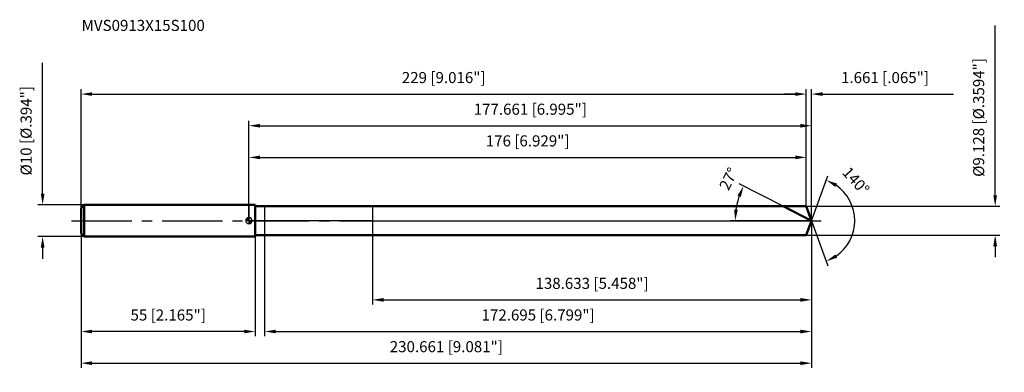
# Model space of a CAD drawing. Units: millimetres. Extents: x -72 to 239, y -48 to 63.
import ezdxf

# ---------------------------------------------------------------- set-up
doc = ezdxf.new("R2010")
doc.units = ezdxf.units.MM
doc.linetypes.add('CENTER2', pattern=[28.575, 19.05, -3.175, 3.175, -3.175])
for name, color, linetype, lineweight in [('1', 4, 'Continuous', 50), ('2', 7, 'Continuous', 25), ('4', 2, 'CENTER2', 25), ('cut', 1, 'Continuous', 25), ('nocut', 7, 'Continuous', 25), ('sk1', 4, 'Continuous', 50), ('sk2', 7, 'Continuous', 25), ('sk4', 2, 'CENTER2', 25), ('sk6', 5, 'Continuous', 35)]:
    doc.layers.add(name, color=color, linetype=linetype, lineweight=lineweight)
doc.layers.add('7', color=5, linetype='Continuous')
doc.styles.add('simplex', font='txt.shx', dxfattribs={"height": 3.5})
doc.styles.get("Standard").update_dxf_attribs({"font": 'txt.shx', "bigfont": '@extfont2.shx'})
doc.dimstyles.new('コピー - ISO-25', dxfattribs={"dimscale": 0, "dimtxt": 3.5, "dimasz": 3.5, "dimexe": 1.5, "dimexo": 0, "dimgap": 2.3, "dimtad": 1, "dimdec": 3, "dimdsep": 46, "dimtxsty": 'simplex', "dimcen": 0.09, "dimclrd": 256, "dimclre": 256, "dimclrt": 256, "dimadec": 0, "dimazin": 0, "dimtfac": 1, "dimtofl": 0, "dimtmove": 0, "dimatfit": 3, "dimfxl": 1, "dimtolj": 1, "dimlwd": -1, "dimlwe": -1, "dimarcsym": 0})

# ---------------------------------------------------------------- blocks, each defined once
blk = doc.blocks.new('zero block')
h = blk.add_hatch(color=7)
h.paths.add_polyline_path([(0, 1, 0.414214), (-1, 0), (0, 0)])
h.paths.add_polyline_path([(1, 0), (0, 0), (0, -1, 0.414214)])
at = {"color": 7, "ltscale": 0.2}
for p, q in [((-1, 0), (1, 0)), ((0, -1), (0, 1))]:
    blk.add_line(p, q, dxfattribs=at)
for start, end in [(90, 180), (180, 270), (0, 90), (270, 0)]:
    blk.add_arc((0, 0), 1, start, end, dxfattribs=at)
blk = doc.blocks.new('*D283')
at = {"layer": 'Defpoints', "color": 0}
for p in [(176, 40), (-53, 4), (176, 4.56)]:
    blk.add_point(p, dxfattribs=at)
at = {"layer": 'sk2'}
for p, q in [((-53, 4), (-53, 41.5)), ((176, 4.56), (176, 41.5)), ((-49.5, 40), (172.5, 40))]:
    blk.add_line(p, q, dxfattribs=at)
for points in [[(-49.5, 40.58), (-49.5, 39.42), (-53, 40)], [(172.5, 39.42), (172.5, 40.58), (176, 40)]]:
    blk.add_solid(points, dxfattribs=at)
at = {"layer": 'sk2', "insert": (61.5, 46.97), "char_height": 3.5, "attachment_point": 2, "line_spacing_factor": 0.9, "style": 'simplex'}
blk.add_mtext('\\A1;229 [9.016"]', dxfattribs=at)
blk = doc.blocks.new('*D294')
at = {"layer": 'Defpoints', "color": 0}
for p in [(-53, -4), (2, -4), (-53, -35)]:
    blk.add_point(p, dxfattribs=at)
at = {"layer": 'sk2'}
for p, q in [((-53, -4), (-53, -36.5)), ((2, -4), (2, -36.5)), ((-1.5, -35), (-49.5, -35))]:
    blk.add_line(p, q, dxfattribs=at)
for points in [[(-49.5, -34.42), (-49.5, -35.58), (-53, -35)], [(-1.5, -35.58), (-1.5, -34.42), (2, -35)]]:
    blk.add_solid(points, dxfattribs=at)
at = {"layer": 'sk2', "insert": (-25.5, -28.03), "char_height": 3.5, "attachment_point": 2, "line_spacing_factor": 0.9, "style": 'simplex'}
blk.add_mtext('\\A1;55 [2.165"]', dxfattribs=at)
blk = doc.blocks.new('*D305')
at = {"layer": 'Defpoints', "color": 0}
for p in [(-52, 5), (-65.13, -5), (-52, -5)]:
    blk.add_point(p, dxfattribs=at)
at = {"layer": 'sk2'}
for p, q in [((-65.13, 8.5), (-65.13, 49.85)), ((-52, 5), (-66.63, 5)), ((-52, -5), (-66.63, -5)), ((-65.13, -8.5), (-65.13, -12))]:
    blk.add_line(p, q, dxfattribs=at)
for points in [[(-65.71, 8.5), (-64.55, 8.5), (-65.13, 5)], [(-64.55, -8.5), (-65.71, -8.5), (-65.13, -5)]]:
    blk.add_solid(points, dxfattribs=at)
at = {"layer": 'sk2', "insert": (-72.1, 14.3), "char_height": 3.5, "attachment_point": 1, "rotation": 90, "line_spacing_factor": 0.9, "style": 'simplex'}
blk.add_mtext('\\A1;%%c10 [%%c.394"]', dxfattribs=at)
blk = doc.blocks.new('*D316')
at = {"layer": '2'}
for p, q in [((0, 0), (0, 31.5)), ((177.66, 0), (177.66, 31.5)), ((3.5, 30), (174.16, 30))]:
    blk.add_line(p, q, dxfattribs=at)
for points in [[(3.5, 30.58), (3.5, 29.42), (0, 30)], [(174.16, 29.42), (174.16, 30.58), (177.66, 30)]]:
    blk.add_solid(points, dxfattribs=at)
at = {"layer": 'Defpoints', "color": 0}
for p in [(177.66, 30), (0, 0), (177.66, 0)]:
    blk.add_point(p, dxfattribs=at)
at = {"layer": '2', "insert": (88.83, 36.97), "char_height": 3.5, "attachment_point": 2, "line_spacing_factor": 0.9, "style": 'simplex'}
blk.add_mtext('\\A1;177.661 [6.995"]', dxfattribs=at)
blk = doc.blocks.new('*D327')
at = {"layer": '2'}
for p, q in [((176, 4.56), (176, 41.5)), ((177.66, 0), (177.66, 41.5)), ((172.5, 40), (169, 40)), ((181.16, 40), (222.51, 40))]:
    blk.add_line(p, q, dxfattribs=at)
for points in [[(172.5, 39.42), (172.5, 40.58), (176, 40)], [(181.16, 40.58), (181.16, 39.42), (177.66, 40)]]:
    blk.add_solid(points, dxfattribs=at)
at = {"layer": 'Defpoints', "color": 0}
for p in [(176, 40), (176, 4.56), (177.66, 0)]:
    blk.add_point(p, dxfattribs=at)
at = {"layer": '2', "insert": (186.96, 46.97), "char_height": 3.5, "attachment_point": 1, "line_spacing_factor": 0.9, "style": 'simplex'}
blk.add_mtext('\\A1;1.661 [.065"]', dxfattribs=at)
blk = doc.blocks.new('*D338')
at = {"layer": 'Defpoints', "color": 0}
for p in [(-53, 0), (177.66, 0), (177.66, -45)]:
    blk.add_point(p, dxfattribs=at)
at = {"layer": 'sk2'}
for p, q in [((-53, 0), (-53, -46.5)), ((177.66, 0), (177.66, -46.5)), ((-49.5, -45), (174.16, -45))]:
    blk.add_line(p, q, dxfattribs=at)
for points in [[(-49.5, -44.42), (-49.5, -45.58), (-53, -45)], [(174.16, -45.58), (174.16, -44.42), (177.66, -45)]]:
    blk.add_solid(points, dxfattribs=at)
at = {"layer": 'sk2', "insert": (62.33, -38.03), "char_height": 3.5, "attachment_point": 2, "line_spacing_factor": 0.9, "style": 'simplex'}
blk.add_mtext('\\A1;230.661 [9.081"]', dxfattribs=at)
blk = doc.blocks.new('*D349')
at = {"layer": '2'}
for p, q in [((235.63, 8.06), (235.63, 61.66)), ((176, 4.56), (237.13, 4.56)), ((176, -4.56), (237.13, -4.56)), ((235.63, -8.06), (235.63, -11.56))]:
    blk.add_line(p, q, dxfattribs=at)
for points in [[(235.04, 8.06), (236.21, 8.06), (235.63, 4.56)], [(236.21, -8.06), (235.04, -8.06), (235.63, -4.56)]]:
    blk.add_solid(points, dxfattribs=at)
at = {"layer": 'Defpoints', "color": 0}
for p in [(176, 4.56), (176, -4.56), (235.63, -4.56)]:
    blk.add_point(p, dxfattribs=at)
at = {"layer": '2', "insert": (228.66, 13.86), "char_height": 3.5, "attachment_point": 1, "rotation": 90, "line_spacing_factor": 0.9, "style": 'simplex'}
blk.add_mtext('\\A1;%%c9.128 [%%c.3594"]', dxfattribs=at)
blk = doc.blocks.new('*D3510')
at = {"layer": '2'}
for p, q in [((168.7, 4.56), (154.83, 11.63)), ((177.66, 0), (152.03, 0))]:
    blk.add_line(p, q, dxfattribs=at)
blk.add_arc((177.66, 0), 24.13, 161.3191, 171.6809, dxfattribs=at)
for points in [[(155.34, 7.5), (154.27, 7.95), (156.16, 10.95)], [(153.21, 3.53), (154.37, 3.45), (153.53, 0)]]:
    blk.add_solid(points, dxfattribs=at)
at = {"layer": 'Defpoints', "color": 0}
for p in [(153.83, 3.77), (168.7, 4.56), (168.87, 4.48), (177.66, 0), (177.85, 0)]:
    blk.add_point(p, dxfattribs=at)
at = {"layer": '2', "insert": (149.91, 14.02), "char_height": 3.5, "attachment_point": 2, "rotation": 63.2032, "line_spacing_factor": 0.9, "style": 'simplex'}
blk.add_mtext('\\A1;27%%d', dxfattribs=at)
blk = doc.blocks.new('*D3611')
at = {"layer": '2'}
for p, q in [((177.66, -1.6), (177.66, -36.5)), ((4.97, -4.56), (4.97, -36.5)), ((8.47, -35), (174.16, -35))]:
    blk.add_line(p, q, dxfattribs=at)
for points in [[(8.47, -34.42), (8.47, -35.58), (4.97, -35)], [(174.16, -35.58), (174.16, -34.42), (177.66, -35)]]:
    blk.add_solid(points, dxfattribs=at)
at = {"layer": 'Defpoints', "color": 0}
for p in [(177.66, -1.6), (4.97, -4.56), (177.66, -35)]:
    blk.add_point(p, dxfattribs=at)
at = {"layer": '2', "insert": (91.31, -28.03), "char_height": 3.5, "attachment_point": 2, "line_spacing_factor": 0.9, "style": 'simplex'}
blk.add_mtext('\\A1;172.695 [6.799"]', dxfattribs=at)
blk = doc.blocks.new('*D3712')
at = {"layer": '2'}
for p, q in [((39.03, 0), (39.03, -26.5)), ((177.66, 0), (177.66, -26.5)), ((42.53, -25), (174.16, -25))]:
    blk.add_line(p, q, dxfattribs=at)
for points in [[(42.53, -24.42), (42.53, -25.58), (39.03, -25)], [(174.16, -25.58), (174.16, -24.42), (177.66, -25)]]:
    blk.add_solid(points, dxfattribs=at)
at = {"layer": 'Defpoints', "color": 0}
for p in [(39.03, 0), (177.66, 0), (177.66, -25)]:
    blk.add_point(p, dxfattribs=at)
at = {"layer": '2', "insert": (108.34, -18.03), "char_height": 3.5, "attachment_point": 2, "line_spacing_factor": 0.9, "style": 'simplex'}
blk.add_mtext('\\A1;138.633 [5.458"]', dxfattribs=at)
blk = doc.blocks.new('*D3813')
at = {"layer": '2'}
for p, q in [((0, 0), (0, 21.5)), ((3.5, 20), (172.5, 20)), ((176, 4.56), (176, 21.5))]:
    blk.add_line(p, q, dxfattribs=at)
for points in [[(3.5, 20.58), (3.5, 19.42), (0, 20)], [(172.5, 19.42), (172.5, 20.58), (176, 20)]]:
    blk.add_solid(points, dxfattribs=at)
at = {"layer": 'Defpoints', "color": 0}
for p in [(176, 20), (176, 4.56), (0, 0)]:
    blk.add_point(p, dxfattribs=at)
at = {"layer": '2', "insert": (88, 26.97), "char_height": 3.5, "attachment_point": 2, "line_spacing_factor": 0.9, "style": 'simplex'}
blk.add_mtext('\\A1;176 [6.929"]', dxfattribs=at)
blk = doc.blocks.new('*D3914')
at = {"layer": '2'}
for q in [(182.83, 14.21), (182.83, -14.21)]:
    blk.add_line((177.66, 0), q, dxfattribs=at)
blk.add_arc((177.66, 0), 13.62, 304.7644, 55.2356, dxfattribs=at)
for points in [[(185.7, 11.71), (185.16, 10.67), (182.32, 12.8)], [(185.16, -10.67), (185.7, -11.71), (182.32, -12.8)]]:
    blk.add_solid(points, dxfattribs=at)
at = {"layer": 'Defpoints', "color": 0}
for p in [(177.64, 0.07), (177.66, 0), (177.66, 0), (177.64, -0.07), (190.17, -5.39)]:
    blk.add_point(p, dxfattribs=at)
at = {"layer": '2', "insert": (192.95, 13.78), "char_height": 3.5, "attachment_point": 2, "rotation": 312.0276, "line_spacing_factor": 0.9, "style": 'simplex'}
blk.add_mtext('\\A1;140%%d', dxfattribs=at)

msp = doc.modelspace()

# ---------------------------------------------------------------- linework, layer by layer
at = {"layer": '1'}
for p, q in [((2, 5), (0, 5)), ((2, 5), (2, -5)), ((2, 4.564), (176, 4.564)), ((177.6612, 0), (168.7038, 4.564)), ((176, 4.564), (177.6612, 0)), ((177.6612, 0), (176, -4.564)), ((0, -5), (2, -5)), ((176, -4.564), (2, -4.564))]:
    msp.add_line(p, q, dxfattribs=at)
at = {"layer": '4'}
msp.add_line((0, 0), (180.6612, 0), dxfattribs=at)
at = {"layer": '7'}
for p, q in [((4.9666, 4.564), (4.9666, -4.564)), ((4.9666, 4.564), (176, 4.564)), ((176, 4.564), (177.6612, 0)), ((177.6612, 0), (176, -4.564)), ((176, -4.564), (4.9666, -4.564))]:
    msp.add_line(p, q, dxfattribs=at)
at = {"layer": 'cut'}
for p, q in [((39.028, 4.564), (39.028, 0)), ((176, 4.564), (39.028, 4.564)), ((176, 4.564), (177.6612, 0)), ((39.028, 0), (177.6612, 0))]:
    msp.add_line(p, q, dxfattribs=at)
at = {"layer": 'nocut'}
for p, q in [((0, 5), (0, 0)), ((2, 5), (0, 5)), ((2, 4.564), (2, 5)), ((2, 4.564), (39.028, 4.564)), ((39.028, 4.564), (39.028, 0)), ((39.028, 0), (0, 0))]:
    msp.add_line(p, q, dxfattribs=at)
at = {"layer": 'sk1'}
for p, q in [((-53, 4), (-52, 5)), ((-53, 4), (-53, -4)), ((-52, 5), (-52, -5)), ((0, 5), (-52, 5)), ((-53, -4), (-52, -5)), ((-52, -5), (0, -5))]:
    msp.add_line(p, q, dxfattribs=at)
at = {"layer": 'sk4'}
msp.add_line((-56, 0), (0, 0), dxfattribs=at)

# ---------------------------------------------------------------- block references
at = {"rotation": 180}
msp.add_blockref('zero block', (0, 0), dxfattribs=at)

# ---------------------------------------------------------------- texts
at = {"layer": 'sk6', "insert": (-52.8277, 63.4365), "char_height": 3.5, "width": 41.65, "attachment_point": 1, "line_spacing_factor": 0.9}
msp.add_mtext('MVS0913X15S100', dxfattribs=at)

# ---------------------------------------------------------------- dimensions: what is measured, and where the dimension line sits
at = {"layer": '2'}
dim = msp.add_linear_dim(base=(235.6258, -4.564), p1=(176, 4.564), p2=(176, -4.564), angle=270, text='%%c<>', dimstyle='コピー - ISO-25', override={"dimscale": 1}, dxfattribs=at)
dim.commit()
dim.dimension.update_dxf_attribs({"geometry": '*D349', "text_midpoint": (235.6258, 36.614), "dimtype": 160})
dim = msp.add_linear_dim(base=(176, 40), p1=(177.6612, 0), p2=(176, 4.564), angle=180, dimstyle='コピー - ISO-25', override={"dimscale": 1}, dxfattribs=at)
dim.commit()
dim.dimension.update_dxf_attribs({"geometry": '*D327', "text_midpoint": (203.5862, 40), "dimtype": 160})
for base, p1, p2, picture, middle in [((177.6612, 30), (0, 0), (177.6612, 0), '*D316', (88.8306, 34.6333)), ((176, 20), (0, 0), (176, 4.564), '*D3813', (88, 24.6333)), ((177.6612, -25), (39.028, 0), (177.6612, 0), '*D3712', (108.3446, -20.3667)), ((177.6612, -35), (4.9666, -4.564), (177.6612, -1.6), '*D3611', (91.3139, -30.3667))]:
    dim = msp.add_linear_dim(base=base, p1=p1, p2=p2, dimstyle='コピー - ISO-25', override={"dimscale": 1}, dxfattribs=at)
    dim.commit()
    dim.dimension.update_dxf_attribs({"geometry": picture, "text_midpoint": middle})
for base, line1, line2, picture, middle in [((153.8317, 3.7742), ((168.8696, 4.4795), (168.7038, 4.564)), ((177.8472, 0), (177.6612, 0)), '*D3510', (156.1256, 10.8769)), ((190.1672, -5.3946), ((177.6366, 0.0674), (177.6612, 0)), ((177.6366, -0.0674), (177.6612, 0)), '*D3914', (187.7784, 9.1184))]:
    dim = msp.add_angular_dim_2l(base=base, line1=line1, line2=line2, dimstyle='コピー - ISO-25', override={"dimscale": 1}, dxfattribs=at)
    dim.commit()
    dim.dimension.update_dxf_attribs({"geometry": picture, "text_midpoint": middle, "dimtype": 162})
at = {"layer": 'sk2'}
dim = msp.add_linear_dim(base=(-65.1293, -5), p1=(-52, 5), p2=(-52, -5), angle=270, text='%%c<>', dimstyle='コピー - ISO-25', override={"dimscale": 1}, dxfattribs=at)
dim.commit()
dim.dimension.update_dxf_attribs({"geometry": '*D305', "text_midpoint": (-65.1293, 30.925), "dimtype": 160})
for base, p1, p2, picture, middle in [((176, 40), (-53, 4), (176, 4.564), '*D283', (61.5, 44.6333)), ((177.6612, -45), (-53, 0), (177.6612, 0), '*D338', (62.3306, -40.3667))]:
    dim = msp.add_linear_dim(base=base, p1=p1, p2=p2, dimstyle='コピー - ISO-25', override={"dimscale": 1}, dxfattribs=at)
    dim.commit()
    dim.dimension.update_dxf_attribs({"geometry": picture, "text_midpoint": middle})
dim = msp.add_linear_dim(base=(-53, -35), p1=(2, -4), p2=(-53, -4), angle=180, dimstyle='コピー - ISO-25', override={"dimscale": 1}, dxfattribs=at)
dim.commit()
dim.dimension.update_dxf_attribs({"geometry": '*D294', "text_midpoint": (-25.5, -30.3667)})

doc.saveas('drawing.dxf')
